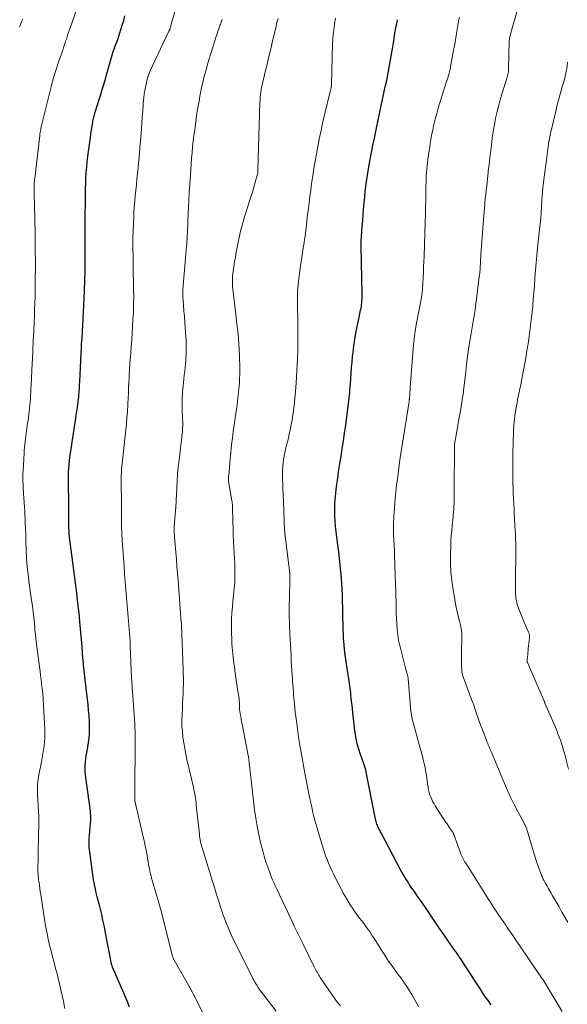
# Model space of a CAD drawing. Units: feet. Extents: x 1920000 to 1925000, y 555000 to 560006.
# Drawn here: x 1921702 to 1921821, y 555146 to 555361 of the extents above; entities that cross this region are included whole.
import ezdxf

# ---------------------------------------------------------------- set-up
doc = ezdxf.new("R2010")
doc.units = ezdxf.units.FT
doc.header["$LTSCALE"] = 100
doc.header["$MEASUREMENT"] = 0
doc.layers.add('CONTOUR INDEX', color=32, linetype='Continuous', lineweight=25)
doc.layers.add('CONTOUR INTERMEDIATE', color=40, linetype='Continuous', lineweight=15)

msp = doc.modelspace()

# ---------------------------------------------------------------- linework, layer by layer
at = {"layer": 'CONTOUR INDEX', "flags": 128}
for points, elevation in [([(1921725.66, 555145.56), (1921725.27, 555146.58), (1921724.86, 555147.59), (1921724.43, 555148.59), (1921721.95, 555154.32), (1921721.9, 555154.45), (1921721.85, 555154.59), (1921721.8, 555154.72), (1921721.75, 555154.86), (1921721.71, 555155), (1921721.68, 555155.14), (1921721.64, 555155.28), (1921721.62, 555155.42), (1921721.41, 555156.6), (1921721.28, 555157.32), (1921721.14, 555158.05), (1921721.01, 555158.78), (1921720.86, 555159.51), (1921720.08, 555163.42), (1921719.84, 555164.61), (1921719.57, 555165.8), (1921719.29, 555166.99), (1921718.99, 555168.17), (1921718.81, 555168.84), (1921718.6, 555169.69), (1921718.4, 555170.54), (1921718.21, 555171.39), (1921718.03, 555172.25), (1921717.92, 555172.84), (1921717.81, 555173.4), (1921717.72, 555173.96), (1921717.63, 555174.53), (1921717.55, 555175.1), (1921716.87, 555180.56), (1921716.86, 555180.7), (1921716.84, 555180.84), (1921716.83, 555180.99), (1921716.82, 555181.13), (1921716.82, 555181.28), (1921716.82, 555181.42), (1921716.82, 555181.56), (1921716.83, 555181.71), (1921716.84, 555181.85), (1921716.85, 555182), (1921716.86, 555182.14), (1921716.87, 555182.29), (1921717.14, 555185.74), (1921717.17, 555186.27), (1921717.19, 555186.81), (1921717.17, 555187.34), (1921717.15, 555187.87), (1921717.1, 555188.41), (1921717.05, 555188.94), (1921716.99, 555189.47), (1921716.92, 555190), (1921716.06, 555196.29), (1921715.99, 555197), (1921715.95, 555197.7), (1921715.97, 555198.41), (1921716.02, 555199.12), (1921716.11, 555199.83), (1921716.21, 555200.53), (1921716.32, 555201.24), (1921716.45, 555201.94), (1921716.55, 555202.45), (1921716.71, 555203.42), (1921716.83, 555204.38), (1921716.89, 555205.35), (1921716.91, 555206.32), (1921716.91, 555206.8), (1921716.88, 555208.02), (1921716.82, 555209.23), (1921716.72, 555210.44), (1921716.6, 555211.65), (1921715.9, 555217.67), (1921715.86, 555217.98), (1921715.83, 555218.29), (1921715.79, 555218.61), (1921715.75, 555218.92), (1921715.72, 555219.24), (1921715.68, 555219.55), (1921715.65, 555219.87), (1921715.62, 555220.18), (1921715.6, 555220.31), (1921715.57, 555220.69), (1921715.53, 555221.07), (1921715.5, 555221.44), (1921715.47, 555221.82), (1921715.29, 555224.27), (1921715.16, 555225.87), (1921715.03, 555227.47), (1921714.89, 555229.07), (1921714.73, 555230.66), (1921714.69, 555231.08), (1921714.51, 555232.75), (1921714.32, 555234.41), (1921714.11, 555236.07), (1921713.89, 555237.74), (1921713.67, 555239.4), (1921713.45, 555241.06), (1921713.23, 555242.72), (1921713.03, 555244.38), (1921712.56, 555248.21), (1921712.53, 555248.52), (1921712.5, 555248.83), (1921712.47, 555249.14), (1921712.45, 555249.44), (1921712.43, 555249.75), (1921712.42, 555250.06), (1921712.41, 555250.37), (1921712.4, 555250.68), (1921712.4, 555250.9), (1921712.4, 555251.32), (1921712.4, 555251.73), (1921712.4, 555252.15), (1921712.4, 555252.57), (1921712.39, 555255.21), (1921712.38, 555256.27), (1921712.37, 555257.33), (1921712.35, 555258.39), (1921712.33, 555259.45), (1921712.32, 555259.9), (1921712.31, 555260.74), (1921712.32, 555261.58), (1921712.34, 555262.42), (1921712.38, 555263.26), (1921712.43, 555264.1), (1921712.51, 555264.93), (1921712.61, 555265.77), (1921712.72, 555266.6), (1921713.91, 555274.29), (1921714, 555274.88), (1921714.09, 555275.47), (1921714.18, 555276.06), (1921714.27, 555276.65), (1921714.36, 555277.25), (1921714.43, 555277.84), (1921714.5, 555278.44), (1921714.56, 555279.03), (1921714.59, 555279.28), (1921714.65, 555280.01), (1921714.7, 555280.73), (1921714.75, 555281.45), (1921714.79, 555282.18), (1921715, 555286.8), (1921715.03, 555287.41), (1921715.06, 555288.02), (1921715.09, 555288.63), (1921715.13, 555289.24), (1921715.16, 555289.85), (1921715.19, 555290.46), (1921715.23, 555291.07), (1921715.27, 555291.68), (1921715.36, 555293.26), (1921715.45, 555294.67), (1921715.53, 555296.07), (1921715.6, 555297.47), (1921715.67, 555298.87), (1921715.77, 555300.85), (1921715.8, 555301.55), (1921715.83, 555302.24), (1921715.85, 555302.94), (1921715.88, 555303.63), (1921715.9, 555304.33), (1921715.91, 555305.02), (1921715.93, 555305.71), (1921715.94, 555306.41), (1921715.95, 555306.96), (1921715.97, 555307.93), (1921715.98, 555308.9), (1921715.98, 555309.87), (1921715.98, 555310.84), (1921715.98, 555312.92), (1921715.98, 555314.93), (1921715.98, 555316.94), (1921715.99, 555318.95), (1921716, 555320.96), (1921716.02, 555323.33), (1921716.04, 555324.49), (1921716.07, 555325.65), (1921716.13, 555326.8), (1921716.21, 555327.96), (1921716.31, 555329.12), (1921716.42, 555330.27), (1921716.56, 555331.42), (1921716.7, 555332.57), (1921717.11, 555335.62), (1921717.2, 555336.26), (1921717.3, 555336.91), (1921717.39, 555337.55), (1921717.49, 555338.19), (1921717.61, 555338.91), (1921717.65, 555339.19), (1921717.71, 555339.47), (1921717.77, 555339.74), (1921717.83, 555340.02), (1921717.91, 555340.29), (1921717.98, 555340.56), (1921718.06, 555340.83), (1921718.15, 555341.1), (1921718.68, 555342.77), (1921719.03, 555343.88), (1921719.37, 555344.99), (1921719.7, 555346.1), (1921720.02, 555347.21), (1921721.32, 555351.82), (1921721.47, 555352.34), (1921721.63, 555352.85), (1921721.78, 555353.37), (1921721.95, 555353.88), (1921722.11, 555354.39), (1921722.29, 555354.89), (1921722.47, 555355.4), (1921722.66, 555355.9), (1921722.81, 555356.31), (1921723.07, 555357.03), (1921723.33, 555357.74), (1921723.56, 555358.46), (1921723.79, 555359.18), (1921724.08, 555360.18), (1921724.38, 555361.18), (1921724.66, 555362.19)], 1080), ([(1921804.67, 555146.1), (1921804.07, 555146.94), (1921803.47, 555147.78), (1921802.89, 555148.64), (1921802.32, 555149.49), (1921801.75, 555150.35), (1921801.18, 555151.22), (1921797.8, 555156.42), (1921797.65, 555156.64), (1921797.51, 555156.86), (1921797.36, 555157.07), (1921797.22, 555157.29), (1921797.07, 555157.5), (1921796.92, 555157.72), (1921796.77, 555157.93), (1921796.63, 555158.14), (1921795.38, 555159.91), (1921794.77, 555160.78), (1921794.17, 555161.66), (1921793.57, 555162.53), (1921792.97, 555163.41), (1921792.38, 555164.3), (1921791.78, 555165.18), (1921791.19, 555166.05), (1921790.59, 555166.93), (1921789.38, 555168.7), (1921788.96, 555169.3), (1921788.54, 555169.9), (1921788.12, 555170.51), (1921787.7, 555171.11), (1921787.59, 555171.26), (1921787.22, 555171.78), (1921786.86, 555172.31), (1921786.51, 555172.85), (1921786.16, 555173.39), (1921785.83, 555173.94), (1921785.5, 555174.49), (1921785.19, 555175.05), (1921784.88, 555175.61), (1921780.65, 555183.63), (1921780.52, 555183.87), (1921780.39, 555184.1), (1921780.27, 555184.34), (1921780.14, 555184.58), (1921780.02, 555184.82), (1921779.91, 555185.06), (1921779.81, 555185.31), (1921779.71, 555185.56), (1921779.7, 555185.58), (1921779.61, 555185.84), (1921779.53, 555186.11), (1921779.46, 555186.38), (1921779.4, 555186.65), (1921777.37, 555196.93), (1921777.33, 555197.16), (1921777.27, 555197.39), (1921777.21, 555197.61), (1921777.15, 555197.84), (1921777.08, 555198.06), (1921777.01, 555198.28), (1921776.93, 555198.5), (1921776.86, 555198.72), (1921776.03, 555201.03), (1921775.8, 555201.72), (1921775.6, 555202.41), (1921775.42, 555203.11), (1921775.26, 555203.82), (1921775.12, 555204.53), (1921775, 555205.24), (1921774.9, 555205.96), (1921774.81, 555206.68), (1921774.45, 555209.96), (1921774.36, 555210.76), (1921774.28, 555211.57), (1921774.19, 555212.37), (1921774.11, 555213.18), (1921774.04, 555213.76), (1921773.99, 555214.27), (1921773.93, 555214.79), (1921773.86, 555215.3), (1921773.8, 555215.81), (1921773.74, 555216.23), (1921773.7, 555216.53), (1921773.65, 555216.83), (1921773.6, 555217.13), (1921773.55, 555217.43), (1921773.5, 555217.73), (1921773.45, 555218.03), (1921773.4, 555218.32), (1921773.35, 555218.62), (1921772.72, 555223.1), (1921772.61, 555223.89), (1921772.53, 555224.69), (1921772.46, 555225.48), (1921772.41, 555226.28), (1921772.38, 555227.08), (1921772.35, 555227.88), (1921772.33, 555228.68), (1921772.31, 555229.48), (1921772.3, 555230.41), (1921772.28, 555231.67), (1921772.25, 555232.93), (1921772.21, 555234.19), (1921772.16, 555235.45), (1921772.09, 555237.04), (1921772.03, 555238.11), (1921771.97, 555239.18), (1921771.88, 555240.25), (1921771.79, 555241.31), (1921771.68, 555242.38), (1921771.56, 555243.45), (1921771.43, 555244.51), (1921771.29, 555245.57), (1921771.07, 555247.12), (1921770.92, 555248.3), (1921770.79, 555249.48), (1921770.69, 555250.66), (1921770.61, 555251.84), (1921770.55, 555252.75), (1921770.52, 555253.48), (1921770.51, 555254.21), (1921770.52, 555254.95), (1921770.54, 555255.68), (1921770.59, 555256.41), (1921770.65, 555257.15), (1921770.72, 555257.88), (1921770.81, 555258.61), (1921770.96, 555259.83), (1921771.14, 555261.17), (1921771.33, 555262.51), (1921771.54, 555263.84), (1921771.75, 555265.18), (1921771.87, 555265.91), (1921772.15, 555267.61), (1921772.41, 555269.31), (1921772.66, 555271.02), (1921772.9, 555272.73), (1921773.46, 555276.86), (1921773.53, 555277.46), (1921773.61, 555278.07), (1921773.67, 555278.68), (1921773.73, 555279.3), (1921773.78, 555279.91), (1921773.83, 555280.52), (1921773.87, 555281.13), (1921773.91, 555281.74), (1921773.99, 555282.92), (1921774.08, 555284.12), (1921774.18, 555285.32), (1921774.29, 555286.52), (1921774.41, 555287.72), (1921774.5, 555288.62), (1921774.67, 555290.04), (1921774.87, 555291.46), (1921775.11, 555292.87), (1921775.38, 555294.27), (1921775.8, 555296.26), (1921775.89, 555296.67), (1921775.98, 555297.08), (1921776.07, 555297.49), (1921776.16, 555297.9), (1921776.24, 555298.31), (1921776.31, 555298.72), (1921776.37, 555299.13), (1921776.42, 555299.55), (1921776.42, 555299.58), (1921776.45, 555300.01), (1921776.47, 555300.44), (1921776.48, 555300.87), (1921776.48, 555301.31), (1921776.26, 555311.87), (1921776.26, 555311.93), (1921776.25, 555311.98), (1921776.25, 555312.04), (1921776.25, 555312.09), (1921776.25, 555312.15), (1921776.26, 555312.21), (1921776.26, 555312.26), (1921776.26, 555312.32), (1921776.26, 555312.42), (1921776.27, 555312.53), (1921776.27, 555312.63), (1921776.28, 555312.74), (1921776.29, 555312.85), (1921776.43, 555315.05), (1921776.51, 555316.25), (1921776.6, 555317.46), (1921776.69, 555318.66), (1921776.8, 555319.86), (1921777.04, 555322.61), (1921777.08, 555323.05), (1921777.13, 555323.48), (1921777.17, 555323.91), (1921777.22, 555324.34), (1921777.24, 555324.45), (1921777.3, 555324.94), (1921777.36, 555325.43), (1921777.44, 555325.92), (1921777.51, 555326.4), (1921777.97, 555329.2), (1921778.24, 555330.77), (1921778.52, 555332.34), (1921778.83, 555333.9), (1921779.15, 555335.46), (1921779.23, 555335.85), (1921779.6, 555337.61), (1921779.98, 555339.37), (1921780.35, 555341.12), (1921780.73, 555342.88), (1921781.62, 555347.05), (1921781.64, 555347.14), (1921781.67, 555347.24), (1921781.69, 555347.33), (1921781.71, 555347.43), (1921781.73, 555347.48), (1921781.75, 555347.55), (1921781.76, 555347.62), (1921781.78, 555347.68), (1921781.8, 555347.75), (1921781.81, 555347.82), (1921781.83, 555347.88), (1921781.84, 555347.95), (1921781.86, 555348.02), (1921783.03, 555354.61), (1921783.17, 555355.44), (1921783.32, 555356.28), (1921783.45, 555357.12), (1921783.59, 555357.95), (1921783.73, 555358.79), (1921783.88, 555359.62), (1921784.04, 555360.46), (1921784.22, 555361.28), (1921784.23, 555361.34)], 1100)]:
    msp.add_lwpolyline(points, dxfattribs=dict(at, elevation=elevation))
at = {"layer": 'CONTOUR INTERMEDIATE', "flags": 128}
for points, elevation in [([(1921711.53, 555145.31), (1921711.15, 555147.2), (1921710.74, 555149.09), (1921710.29, 555150.97), (1921709.81, 555152.84), (1921709.49, 555154.04), (1921709.16, 555155.31), (1921708.84, 555156.58), (1921708.51, 555157.86), (1921708.2, 555159.13), (1921707.9, 555160.41), (1921707.63, 555161.69), (1921707.39, 555162.98), (1921707.17, 555164.27), (1921706.25, 555170.21), (1921706.15, 555170.85), (1921706.06, 555171.49), (1921705.97, 555172.13), (1921705.88, 555172.78), (1921705.79, 555173.41), (1921705.75, 555173.73), (1921705.71, 555174.06), (1921705.68, 555174.38), (1921705.66, 555174.71), (1921705.64, 555175.04), (1921705.63, 555175.36), (1921705.62, 555175.69), (1921705.63, 555176.01), (1921705.67, 555178.06), (1921705.7, 555179.38), (1921705.72, 555180.7), (1921705.76, 555182.02), (1921705.79, 555183.34), (1921705.83, 555185.19), (1921705.84, 555185.59), (1921705.84, 555185.98), (1921705.84, 555186.38), (1921705.83, 555186.77), (1921705.82, 555187.17), (1921705.8, 555187.56), (1921705.79, 555187.96), (1921705.76, 555188.35), (1921705.54, 555192.11), (1921705.52, 555192.64), (1921705.52, 555193.17), (1921705.54, 555193.71), (1921705.57, 555194.24), (1921705.62, 555194.78), (1921705.69, 555195.31), (1921705.77, 555195.83), (1921705.87, 555196.36), (1921706.42, 555199.16), (1921706.59, 555200.03), (1921706.74, 555200.91), (1921706.88, 555201.79), (1921707, 555202.67), (1921707.09, 555203.56), (1921707.14, 555204.44), (1921707.15, 555205.33), (1921707.13, 555206.22), (1921706.79, 555212.81), (1921706.76, 555213.27), (1921706.73, 555213.73), (1921706.68, 555214.18), (1921706.63, 555214.64), (1921706.59, 555215.01), (1921706.55, 555215.28), (1921706.52, 555215.56), (1921706.49, 555215.83), (1921706.45, 555216.1), (1921706.42, 555216.38), (1921706.39, 555216.65), (1921706.35, 555216.92), (1921706.32, 555217.2), (1921706.28, 555217.49), (1921706.24, 555217.77), (1921706.21, 555218.04), (1921706.17, 555218.32), (1921705.43, 555224.3), (1921705.28, 555225.57), (1921705.13, 555226.85), (1921704.99, 555228.13), (1921704.86, 555229.4), (1921704.72, 555230.68), (1921704.58, 555231.95), (1921704.42, 555233.23), (1921704.25, 555234.5), (1921703.68, 555238.67), (1921703.57, 555239.46), (1921703.47, 555240.26), (1921703.38, 555241.06), (1921703.3, 555241.85), (1921703.22, 555242.65), (1921703.16, 555243.45), (1921703.12, 555244.25), (1921703.09, 555245.05), (1921703.01, 555247.82), (1921702.97, 555249), (1921702.93, 555250.18), (1921702.87, 555251.36), (1921702.82, 555252.54), (1921702.8, 555252.95), (1921702.75, 555253.93), (1921702.69, 555254.9), (1921702.63, 555255.87), (1921702.56, 555256.84), (1921702.5, 555257.7), (1921702.47, 555258.24), (1921702.44, 555258.78), (1921702.41, 555259.33), (1921702.39, 555259.87), (1921702.37, 555260.35), (1921702.36, 555260.65), (1921702.35, 555260.95), (1921702.35, 555261.26), (1921702.35, 555261.56), (1921702.36, 555261.86), (1921702.37, 555262.16), (1921702.38, 555262.47), (1921702.4, 555262.77), (1921702.61, 555266.62), (1921702.65, 555267.25), (1921702.7, 555267.87), (1921702.76, 555268.5), (1921702.83, 555269.12), (1921702.9, 555269.74), (1921702.98, 555270.36), (1921703.07, 555270.99), (1921703.16, 555271.61), (1921703.39, 555273.07), (1921703.49, 555273.74), (1921703.58, 555274.42), (1921703.67, 555275.1), (1921703.75, 555275.78), (1921703.82, 555276.47), (1921703.88, 555277.15), (1921703.93, 555277.83), (1921703.98, 555278.52), (1921704.1, 555280.72), (1921704.13, 555281.35), (1921704.17, 555281.98), (1921704.2, 555282.61), (1921704.23, 555283.24), (1921704.26, 555283.68), (1921704.28, 555284.09), (1921704.3, 555284.49), (1921704.32, 555284.9), (1921704.34, 555285.31), (1921704.36, 555285.72), (1921704.38, 555286.13), (1921704.4, 555286.54), (1921704.42, 555286.94), (1921704.63, 555291.34), (1921704.67, 555292.17), (1921704.71, 555293), (1921704.75, 555293.83), (1921704.79, 555294.66), (1921704.82, 555295.49), (1921704.86, 555296.31), (1921704.89, 555297.14), (1921704.92, 555297.97), (1921704.96, 555299.35), (1921705.01, 555300.86), (1921705.04, 555302.38), (1921705.06, 555303.89), (1921705.07, 555305.41), (1921705.08, 555306.55), (1921705.08, 555308.64), (1921705.06, 555310.73), (1921705.03, 555312.81), (1921705, 555314.9), (1921704.8, 555323.4), (1921704.79, 555323.66), (1921704.79, 555323.91), (1921704.79, 555324.17), (1921704.78, 555324.43), (1921704.78, 555324.68), (1921704.79, 555324.94), (1921704.8, 555325.2), (1921704.81, 555325.45), (1921704.82, 555325.51), (1921704.84, 555325.8), (1921704.86, 555326.09), (1921704.89, 555326.37), (1921704.93, 555326.66), (1921706.05, 555336.06), (1921706.09, 555336.37), (1921706.14, 555336.68), (1921706.18, 555336.98), (1921706.24, 555337.29), (1921706.29, 555337.6), (1921706.35, 555337.9), (1921706.42, 555338.2), (1921706.49, 555338.51), (1921708.51, 555346.66), (1921708.68, 555347.34), (1921708.87, 555348.02), (1921709.06, 555348.69), (1921709.26, 555349.36), (1921709.48, 555350.03), (1921709.69, 555350.7), (1921709.91, 555351.37), (1921710.14, 555352.03), (1921710.94, 555354.35), (1921711.13, 555354.92), (1921711.32, 555355.49), (1921711.51, 555356.06), (1921711.69, 555356.63), (1921711.85, 555357.12), (1921712.12, 555357.94), (1921712.38, 555358.75), (1921712.66, 555359.57), (1921712.94, 555360.38), (1921714.62, 555365.23)], 1076), ([(1921742.4, 555142.82), (1921739.9, 555147.79), (1921739.82, 555147.95), (1921739.74, 555148.11), (1921739.66, 555148.28), (1921739.58, 555148.44), (1921739.5, 555148.6), (1921739.41, 555148.76), (1921739.33, 555148.92), (1921739.24, 555149.08), (1921739.22, 555149.12), (1921739.12, 555149.3), (1921739.02, 555149.48), (1921738.92, 555149.66), (1921738.82, 555149.84), (1921735.4, 555155.87), (1921735.34, 555155.97), (1921735.29, 555156.07), (1921735.25, 555156.17), (1921735.21, 555156.27), (1921735.17, 555156.38), (1921735.13, 555156.48), (1921735.1, 555156.59), (1921735.07, 555156.7), (1921732.94, 555165.07), (1921732.61, 555166.33), (1921732.27, 555167.59), (1921731.92, 555168.84), (1921731.55, 555170.09), (1921731.12, 555171.51), (1921730.96, 555172.05), (1921730.8, 555172.58), (1921730.65, 555173.12), (1921730.49, 555173.65), (1921730.35, 555174.19), (1921730.22, 555174.73), (1921730.1, 555175.28), (1921729.99, 555175.82), (1921729.95, 555176.05), (1921729.83, 555176.71), (1921729.71, 555177.37), (1921729.6, 555178.03), (1921729.48, 555178.7), (1921729.41, 555179.07), (1921729.26, 555179.93), (1921729.09, 555180.77), (1921728.92, 555181.62), (1921728.73, 555182.46), (1921726.83, 555190.67), (1921726.81, 555190.78), (1921726.79, 555191.05), (1921726.79, 555191.18), (1921726.78, 555191.3), (1921726.78, 555191.42), (1921726.78, 555191.54), (1921726.78, 555191.73), (1921726.78, 555191.95), (1921726.79, 555192.17), (1921726.79, 555192.39), (1921726.79, 555192.61), (1921726.87, 555203.62), (1921726.87, 555204.22), (1921726.87, 555204.81), (1921726.87, 555205.4), (1921726.86, 555205.99), (1921726.85, 555206.59), (1921726.83, 555207.18), (1921726.79, 555207.77), (1921726.76, 555208.36), (1921726.31, 555214.58), (1921726.26, 555215.16), (1921726.22, 555215.74), (1921726.18, 555216.33), (1921726.14, 555216.91), (1921726.11, 555217.49), (1921726.07, 555218.08), (1921726.04, 555218.66), (1921726.02, 555219.25), (1921725.8, 555224.69), (1921725.76, 555225.56), (1921725.71, 555226.44), (1921725.66, 555227.31), (1921725.59, 555228.18), (1921725.52, 555229.06), (1921725.45, 555229.93), (1921725.38, 555230.8), (1921725.3, 555231.67), (1921724.62, 555239.39), (1921724.6, 555239.63), (1921724.58, 555239.86), (1921724.57, 555240.09), (1921724.56, 555240.32), (1921724.56, 555240.45), (1921724.55, 555240.62), (1921724.54, 555240.79), (1921724.53, 555240.96), (1921724.52, 555241.13), (1921724.51, 555241.29), (1921724.5, 555241.46), (1921724.49, 555241.63), (1921724.48, 555241.8), (1921724.17, 555245.77), (1921724.07, 555247.4), (1921723.98, 555249.03), (1921723.93, 555250.66), (1921723.9, 555252.29), (1921723.88, 555253.83), (1921723.88, 555254.69), (1921723.87, 555255.56), (1921723.87, 555256.42), (1921723.87, 555257.28), (1921723.87, 555257.6), (1921723.86, 555258.3), (1921723.86, 555259.01), (1921723.86, 555259.72), (1921723.85, 555260.43), (1921723.85, 555260.56), (1921723.85, 555261.2), (1921723.86, 555261.84), (1921723.89, 555262.48), (1921723.93, 555263.12), (1921723.98, 555263.76), (1921724.04, 555264.4), (1921724.1, 555265.04), (1921724.17, 555265.68), (1921724.84, 555271.69), (1921724.98, 555273.04), (1921725.1, 555274.39), (1921725.2, 555275.74), (1921725.28, 555277.09), (1921725.38, 555279.02), (1921725.4, 555279.41), (1921725.41, 555279.8), (1921725.43, 555280.18), (1921725.44, 555280.57), (1921725.45, 555281.1), (1921725.46, 555281.22), (1921725.46, 555281.35), (1921725.46, 555281.47), (1921725.47, 555281.59), (1921725.47, 555281.71), (1921725.48, 555281.84), (1921725.48, 555281.96), (1921725.49, 555282.08), (1921725.54, 555282.95), (1921725.57, 555283.5), (1921725.6, 555284.06), (1921725.64, 555284.61), (1921725.68, 555285.16), (1921725.82, 555287.01), (1921725.93, 555288.48), (1921726.04, 555289.96), (1921726.14, 555291.43), (1921726.23, 555292.91), (1921726.41, 555295.75), (1921726.45, 555296.53), (1921726.49, 555297.31), (1921726.52, 555298.09), (1921726.54, 555298.87), (1921726.55, 555299.65), (1921726.56, 555300.43), (1921726.56, 555301.22), (1921726.55, 555302), (1921726.51, 555304.09), (1921726.48, 555305.92), (1921726.45, 555307.75), (1921726.43, 555309.57), (1921726.41, 555311.4), (1921726.41, 555312.01), (1921726.41, 555313.62), (1921726.44, 555315.23), (1921726.49, 555316.84), (1921726.57, 555318.45), (1921726.61, 555319.23), (1921726.69, 555320.45), (1921726.78, 555321.67), (1921726.89, 555322.88), (1921727.01, 555324.1), (1921727.15, 555325.31), (1921727.28, 555326.53), (1921727.4, 555327.74), (1921727.52, 555328.96), (1921727.56, 555329.29), (1921727.69, 555330.68), (1921727.82, 555332.06), (1921727.93, 555333.45), (1921728.04, 555334.83), (1921728.25, 555337.48), (1921728.35, 555338.78), (1921728.44, 555340.07), (1921728.53, 555341.36), (1921728.62, 555342.66), (1921728.66, 555343.19), (1921728.75, 555344.21), (1921728.88, 555345.23), (1921729.05, 555346.25), (1921729.26, 555347.26), (1921729.52, 555348.25), (1921729.82, 555349.24), (1921730.19, 555350.19), (1921730.6, 555351.14), (1921734.27, 555358.84), (1921734.3, 555358.92), (1921734.34, 555358.99), (1921734.37, 555359.07), (1921734.41, 555359.14), (1921734.44, 555359.22), (1921734.47, 555359.3), (1921734.5, 555359.38), (1921734.52, 555359.46), (1921734.55, 555359.55), (1921734.59, 555359.68), (1921734.63, 555359.81), (1921734.67, 555359.94), (1921734.7, 555360.07), (1921736, 555364.61)], 1084), ([(1921788.83, 555145.67), (1921788.46, 555146.34), (1921788.1, 555147.01), (1921787.73, 555147.68), (1921787.34, 555148.34), (1921786.94, 555148.99), (1921786.84, 555149.14), (1921786.38, 555149.86), (1921785.91, 555150.57), (1921785.42, 555151.27), (1921784.92, 555151.96), (1921784.08, 555153.1), (1921783.17, 555154.37), (1921782.28, 555155.65), (1921781.41, 555156.95), (1921780.56, 555158.26), (1921779.03, 555160.69), (1921778.71, 555161.18), (1921778.39, 555161.67), (1921778.07, 555162.16), (1921777.74, 555162.64), (1921777.4, 555163.11), (1921777.06, 555163.58), (1921776.71, 555164.05), (1921776.35, 555164.51), (1921776.01, 555164.93), (1921775.49, 555165.61), (1921774.99, 555166.29), (1921774.5, 555167), (1921774.03, 555167.71), (1921773.88, 555167.95), (1921773.36, 555168.79), (1921772.86, 555169.64), (1921772.37, 555170.51), (1921771.9, 555171.39), (1921770.6, 555173.92), (1921770.21, 555174.68), (1921769.84, 555175.45), (1921769.48, 555176.23), (1921769.14, 555177.01), (1921768.81, 555177.81), (1921768.51, 555178.6), (1921768.23, 555179.41), (1921767.97, 555180.23), (1921766.93, 555183.74), (1921766.51, 555185.2), (1921766.11, 555186.66), (1921765.74, 555188.13), (1921765.39, 555189.61), (1921765.07, 555191.09), (1921764.76, 555192.58), (1921764.46, 555194.07), (1921764.18, 555195.56), (1921763.83, 555197.49), (1921763.68, 555198.33), (1921763.52, 555199.17), (1921763.37, 555200.01), (1921763.22, 555200.85), (1921763.01, 555202.02), (1921762.96, 555202.27), (1921762.91, 555202.53), (1921762.87, 555202.79), (1921762.82, 555203.05), (1921762.77, 555203.31), (1921762.73, 555203.57), (1921762.69, 555203.83), (1921762.66, 555204.09), (1921762.11, 555208.16), (1921761.99, 555209.11), (1921761.88, 555210.05), (1921761.77, 555211), (1921761.68, 555211.94), (1921761.63, 555212.41), (1921761.57, 555213.12), (1921761.51, 555213.84), (1921761.45, 555214.55), (1921761.39, 555215.27), (1921761.33, 555215.99), (1921761.28, 555216.7), (1921761.24, 555217.42), (1921761.19, 555218.14), (1921761.01, 555221.25), (1921760.95, 555222.44), (1921760.88, 555223.64), (1921760.82, 555224.83), (1921760.76, 555226.03), (1921760.71, 555226.95), (1921760.68, 555227.68), (1921760.64, 555228.42), (1921760.61, 555229.16), (1921760.58, 555229.9), (1921760.56, 555230.64), (1921760.55, 555231.38), (1921760.55, 555232.12), (1921760.56, 555232.86), (1921760.7, 555238.45), (1921760.7, 555238.76), (1921760.71, 555239.06), (1921760.7, 555239.37), (1921760.7, 555239.68), (1921760.69, 555240.06), (1921760.69, 555240.18), (1921760.68, 555240.29), (1921760.67, 555240.41), (1921760.66, 555240.52), (1921760.64, 555240.64), (1921760.63, 555240.75), (1921760.62, 555240.86), (1921760.6, 555240.98), (1921759.72, 555247.9), (1921759.64, 555248.55), (1921759.58, 555249.2), (1921759.53, 555249.84), (1921759.49, 555250.49), (1921759.45, 555251.14), (1921759.43, 555251.79), (1921759.41, 555252.44), (1921759.39, 555253.09), (1921759.37, 555253.57), (1921759.35, 555254.46), (1921759.32, 555255.36), (1921759.29, 555256.25), (1921759.26, 555257.14), (1921759.1, 555261.49), (1921759.09, 555262.24), (1921759.1, 555262.98), (1921759.14, 555263.73), (1921759.21, 555264.48), (1921759.3, 555265.22), (1921759.42, 555265.96), (1921759.57, 555266.69), (1921759.74, 555267.42), (1921759.99, 555268.37), (1921760.29, 555269.58), (1921760.57, 555270.79), (1921760.82, 555272), (1921761.05, 555273.22), (1921761.17, 555273.88), (1921761.43, 555275.43), (1921761.64, 555276.99), (1921761.81, 555278.56), (1921761.93, 555280.13), (1921762.05, 555281.96), (1921762.13, 555283.31), (1921762.21, 555284.66), (1921762.28, 555286.01), (1921762.35, 555287.36), (1921762.4, 555288.71), (1921762.44, 555290.06), (1921762.45, 555291.41), (1921762.45, 555292.76), (1921762.44, 555293.79), (1921762.42, 555295.17), (1921762.4, 555296.55), (1921762.37, 555297.92), (1921762.35, 555299.3), (1921762.35, 555300.68), (1921762.39, 555302.06), (1921762.5, 555303.43), (1921762.65, 555304.8), (1921763.1, 555308.1), (1921763.2, 555308.84), (1921763.32, 555309.59), (1921763.44, 555310.33), (1921763.56, 555311.08), (1921763.69, 555311.82), (1921763.81, 555312.57), (1921763.91, 555313.32), (1921764, 555314.07), (1921764.29, 555316.51), (1921764.48, 555318.09), (1921764.68, 555319.67), (1921764.88, 555321.26), (1921765.09, 555322.84), (1921765.19, 555323.57), (1921765.35, 555324.79), (1921765.52, 555326), (1921765.7, 555327.21), (1921765.88, 555328.42), (1921766.07, 555329.64), (1921766.27, 555330.84), (1921766.49, 555332.05), (1921766.71, 555333.26), (1921766.85, 555334.01), (1921767.17, 555335.58), (1921767.5, 555337.16), (1921767.85, 555338.73), (1921768.22, 555340.29), (1921769.6, 555345.97), (1921769.63, 555346.09), (1921769.66, 555346.22), (1921769.68, 555346.34), (1921769.7, 555346.47), (1921769.71, 555346.53), (1921769.73, 555346.62), (1921769.74, 555346.72), (1921769.75, 555346.82), (1921769.76, 555346.91), (1921769.77, 555347.01), (1921769.77, 555347.11), (1921769.78, 555347.21), (1921769.78, 555347.3), (1921769.92, 555353), (1921769.95, 555354), (1921769.99, 555355), (1921770.04, 555356), (1921770.1, 555357), (1921770.11, 555357.21), (1921770.18, 555358.1), (1921770.27, 555358.99), (1921770.38, 555359.87), (1921770.51, 555360.75), (1921770.53, 555360.86), (1921770.68, 555361.68)], 1096), ([(1921820.18, 555144.62), (1921816.02, 555151.52), (1921816, 555151.54), (1921815.99, 555151.56), (1921815.98, 555151.58), (1921815.97, 555151.6), (1921815.91, 555151.68), (1921815.9, 555151.7), (1921815.89, 555151.72), (1921815.87, 555151.74), (1921815.86, 555151.76), (1921810.01, 555160.32), (1921809.55, 555160.99), (1921809.1, 555161.66), (1921808.64, 555162.32), (1921808.18, 555162.99), (1921807.86, 555163.45), (1921807.56, 555163.89), (1921807.27, 555164.33), (1921806.97, 555164.76), (1921806.67, 555165.2), (1921806.38, 555165.64), (1921806.09, 555166.08), (1921805.8, 555166.52), (1921805.51, 555166.97), (1921805.21, 555167.44), (1921804.77, 555168.12), (1921804.33, 555168.8), (1921803.9, 555169.48), (1921803.46, 555170.17), (1921799.12, 555177), (1921798.95, 555177.28), (1921798.79, 555177.55), (1921798.63, 555177.84), (1921798.48, 555178.12), (1921798.34, 555178.42), (1921798.21, 555178.71), (1921798.08, 555179.01), (1921797.97, 555179.31), (1921796.5, 555183.3), (1921796.46, 555183.4), (1921796.42, 555183.5), (1921796.38, 555183.6), (1921796.33, 555183.7), (1921796.28, 555183.79), (1921796.22, 555183.89), (1921796.16, 555183.98), (1921796.1, 555184.07), (1921795.75, 555184.57), (1921795.51, 555184.91), (1921795.27, 555185.26), (1921795.04, 555185.6), (1921794.81, 555185.95), (1921792.47, 555189.54), (1921792.19, 555190), (1921791.93, 555190.47), (1921791.69, 555190.95), (1921791.48, 555191.44), (1921791.31, 555191.86), (1921791.21, 555192.16), (1921791.11, 555192.45), (1921791.04, 555192.75), (1921790.98, 555193.06), (1921790.93, 555193.36), (1921790.88, 555193.67), (1921790.84, 555193.98), (1921790.79, 555194.29), (1921790.59, 555195.82), (1921790.42, 555196.89), (1921790.23, 555197.95), (1921789.99, 555199.01), (1921789.73, 555200.06), (1921787.51, 555208.3), (1921787.45, 555208.53), (1921787.39, 555208.77), (1921787.34, 555209.01), (1921787.29, 555209.24), (1921787.25, 555209.48), (1921787.21, 555209.72), (1921787.18, 555209.96), (1921787.16, 555210.2), (1921786.52, 555217.4), (1921786.51, 555217.52), (1921786.49, 555217.64), (1921786.48, 555217.77), (1921786.46, 555217.89), (1921786.43, 555218.01), (1921786.41, 555218.13), (1921786.38, 555218.25), (1921786.34, 555218.37), (1921786.26, 555218.63), (1921786.19, 555218.88), (1921786.12, 555219.13), (1921786.05, 555219.38), (1921785.98, 555219.64), (1921784.98, 555223.44), (1921784.7, 555224.6), (1921784.46, 555225.76), (1921784.29, 555226.94), (1921784.15, 555228.12), (1921784.05, 555229.31), (1921783.98, 555230.5), (1921783.94, 555231.69), (1921783.91, 555232.89), (1921783.91, 555232.96), (1921783.9, 555234.19), (1921783.88, 555235.41), (1921783.85, 555236.64), (1921783.81, 555237.87), (1921783.58, 555244.54), (1921783.56, 555245.1), (1921783.53, 555245.65), (1921783.5, 555246.21), (1921783.47, 555246.77), (1921783.42, 555247.54), (1921783.41, 555247.71), (1921783.4, 555247.88), (1921783.39, 555248.05), (1921783.37, 555248.22), (1921783.36, 555248.38), (1921783.35, 555248.55), (1921783.34, 555248.72), (1921783.33, 555248.89), (1921783.32, 555249.29), (1921783.31, 555249.66), (1921783.31, 555250.03), (1921783.32, 555250.41), (1921783.33, 555250.78), (1921783.44, 555253), (1921783.53, 555254.49), (1921783.64, 555255.97), (1921783.78, 555257.45), (1921783.94, 555258.93), (1921784.02, 555259.64), (1921784.25, 555261.48), (1921784.49, 555263.31), (1921784.75, 555265.14), (1921785.02, 555266.97), (1921786.73, 555277.93), (1921786.75, 555278.03), (1921786.76, 555278.13), (1921786.78, 555278.22), (1921786.79, 555278.32), (1921786.81, 555278.4), (1921786.82, 555278.45), (1921786.83, 555278.51), (1921786.83, 555278.56), (1921786.84, 555278.62), (1921786.85, 555278.67), (1921786.85, 555278.72), (1921786.86, 555278.78), (1921786.86, 555278.83), (1921786.87, 555278.92), (1921786.87, 555279.02), (1921786.88, 555279.12), (1921786.88, 555279.22), (1921786.89, 555279.32), (1921786.91, 555279.75), (1921786.93, 555280.06), (1921786.95, 555280.37), (1921786.97, 555280.68), (1921786.99, 555280.99), (1921787.74, 555290.4), (1921787.83, 555291.35), (1921787.93, 555292.3), (1921788.07, 555293.24), (1921788.22, 555294.18), (1921788.38, 555295.12), (1921788.56, 555296.06), (1921788.73, 555297), (1921788.92, 555297.94), (1921789.38, 555300.3), (1921789.46, 555300.72), (1921789.53, 555301.13), (1921789.58, 555301.55), (1921789.63, 555301.97), (1921789.67, 555302.39), (1921789.71, 555302.81), (1921789.74, 555303.23), (1921789.76, 555303.65), (1921789.82, 555305.06), (1921789.87, 555306.19), (1921789.92, 555307.31), (1921789.97, 555308.44), (1921790.01, 555309.57), (1921790.18, 555314.69), (1921790.21, 555315.48), (1921790.23, 555316.27), (1921790.26, 555317.06), (1921790.28, 555317.85), (1921790.3, 555318.24), (1921790.32, 555318.84), (1921790.33, 555319.44), (1921790.35, 555320.04), (1921790.36, 555320.64), (1921790.38, 555321.24), (1921790.39, 555321.84), (1921790.4, 555322.44), (1921790.41, 555323.04), (1921790.43, 555325.11), (1921790.44, 555325.82), (1921790.46, 555326.54), (1921790.5, 555327.25), (1921790.54, 555327.97), (1921790.59, 555328.68), (1921790.66, 555329.39), (1921790.74, 555330.1), (1921790.84, 555330.81), (1921791.26, 555333.6), (1921791.45, 555334.82), (1921791.67, 555336.03), (1921791.91, 555337.24), (1921792.17, 555338.44), (1921792.47, 555339.63), (1921792.78, 555340.83), (1921793.12, 555342.01), (1921793.47, 555343.19), (1921794.95, 555347.82), (1921795.06, 555348.19), (1921795.18, 555348.56), (1921795.29, 555348.94), (1921795.4, 555349.31), (1921795.53, 555349.75), (1921795.57, 555349.9), (1921795.61, 555350.06), (1921795.65, 555350.22), (1921795.69, 555350.38), (1921795.72, 555350.55), (1921795.75, 555350.71), (1921795.78, 555350.87), (1921795.81, 555351.03), (1921796.48, 555354.69), (1921796.64, 555355.59), (1921796.8, 555356.49), (1921796.95, 555357.39), (1921797.1, 555358.29), (1921797.25, 555359.19), (1921797.41, 555360.1), (1921797.57, 555360.99), (1921797.74, 555361.89)], 1104), ([(1921821.43, 555164.13), (1921820.79, 555165.24), (1921820.14, 555166.36), (1921819.51, 555167.48), (1921818.87, 555168.6), (1921818.04, 555170.07), (1921817.82, 555170.45), (1921817.59, 555170.84), (1921817.37, 555171.22), (1921817.14, 555171.6), (1921816.91, 555171.98), (1921816.69, 555172.37), (1921816.47, 555172.76), (1921816.26, 555173.15), (1921816.06, 555173.55), (1921815.87, 555173.95), (1921815.69, 555174.36), (1921815.53, 555174.78), (1921815.15, 555175.79), (1921814.82, 555176.71), (1921814.5, 555177.64), (1921814.19, 555178.58), (1921813.9, 555179.52), (1921812.37, 555184.69), (1921812.33, 555184.8), (1921812.3, 555184.9), (1921812.26, 555185), (1921812.21, 555185.1), (1921812.17, 555185.2), (1921812.12, 555185.3), (1921812.07, 555185.4), (1921812.02, 555185.5), (1921810.51, 555188.3), (1921809.72, 555189.82), (1921808.96, 555191.34), (1921808.25, 555192.89), (1921807.58, 555194.45), (1921804.67, 555201.42), (1921804.54, 555201.72), (1921804.42, 555202.01), (1921804.29, 555202.31), (1921804.17, 555202.61), (1921804.04, 555202.9), (1921803.92, 555203.2), (1921803.8, 555203.5), (1921803.68, 555203.8), (1921802.83, 555205.99), (1921802.48, 555206.9), (1921802.14, 555207.82), (1921801.81, 555208.75), (1921801.49, 555209.68), (1921801.18, 555210.6), (1921800.86, 555211.53), (1921800.53, 555212.45), (1921800.19, 555213.38), (1921798.55, 555217.78), (1921798.49, 555217.97), (1921798.43, 555218.16), (1921798.38, 555218.35), (1921798.33, 555218.54), (1921798.3, 555218.74), (1921798.27, 555218.94), (1921798.25, 555219.13), (1921798.24, 555219.33), (1921798.23, 555220.19), (1921798.23, 555220.82), (1921798.22, 555221.44), (1921798.22, 555222.07), (1921798.23, 555222.7), (1921798.26, 555226.73), (1921798.26, 555227.06), (1921798.24, 555227.39), (1921798.21, 555227.72), (1921798.17, 555228.05), (1921798.12, 555228.37), (1921798.06, 555228.7), (1921797.99, 555229.02), (1921797.91, 555229.34), (1921797.67, 555230.23), (1921797.47, 555230.99), (1921797.29, 555231.76), (1921797.12, 555232.53), (1921796.97, 555233.31), (1921796.35, 555236.75), (1921796.07, 555238.71), (1921795.86, 555240.68), (1921795.78, 555242.65), (1921795.78, 555244.64), (1921795.84, 555246.31), (1921795.89, 555247.46), (1921795.96, 555248.61), (1921796.05, 555249.75), (1921796.16, 555250.89), (1921796.29, 555252.03), (1921796.34, 555252.6), (1921796.4, 555253.18), (1921796.45, 555253.76), (1921796.49, 555254.34), (1921796.5, 555254.54), (1921796.54, 555255.01), (1921796.56, 555255.49), (1921796.58, 555255.97), (1921796.6, 555256.45), (1921796.61, 555256.93), (1921796.62, 555257.41), (1921796.62, 555257.88), (1921796.63, 555258.36), (1921796.67, 555268.17), (1921796.67, 555268.18), (1921796.67, 555268.2), (1921796.67, 555268.22), (1921796.67, 555268.23), (1921796.67, 555268.3), (1921796.67, 555268.32), (1921796.67, 555268.34), (1921796.67, 555268.35), (1921796.67, 555268.37), (1921796.68, 555268.48), (1921796.68, 555268.51), (1921796.69, 555268.53), (1921796.69, 555268.56), (1921796.69, 555268.58), (1921797.17, 555271.37), (1921797.41, 555272.72), (1921797.64, 555274.08), (1921797.87, 555275.44), (1921798.1, 555276.79), (1921798.52, 555279.24), (1921798.54, 555279.37), (1921798.56, 555279.51), (1921798.58, 555279.64), (1921798.6, 555279.78), (1921798.62, 555279.91), (1921798.64, 555280.05), (1921798.66, 555280.18), (1921798.67, 555280.32), (1921799.11, 555284.33), (1921799.31, 555286.04), (1921799.52, 555287.73), (1921799.76, 555289.43), (1921800.02, 555291.12), (1921800.29, 555292.77), (1921800.43, 555293.64), (1921800.57, 555294.51), (1921800.72, 555295.37), (1921800.87, 555296.24), (1921801.02, 555297.1), (1921801.16, 555297.97), (1921801.29, 555298.84), (1921801.4, 555299.71), (1921802.08, 555305.18), (1921802.13, 555305.57), (1921802.17, 555305.96), (1921802.2, 555306.35), (1921802.24, 555306.74), (1921802.27, 555307.13), (1921802.3, 555307.52), (1921802.32, 555307.91), (1921802.35, 555308.3), (1921802.44, 555309.95), (1921802.5, 555310.91), (1921802.56, 555311.87), (1921802.63, 555312.83), (1921802.7, 555313.79), (1921802.77, 555314.75), (1921802.84, 555315.71), (1921802.92, 555316.67), (1921803, 555317.62), (1921803.3, 555321.19), (1921803.33, 555321.57), (1921803.37, 555321.94), (1921803.4, 555322.32), (1921803.45, 555322.69), (1921803.49, 555323.07), (1921803.53, 555323.44), (1921803.57, 555323.82), (1921803.62, 555324.19), (1921803.7, 555324.98), (1921803.79, 555325.75), (1921803.87, 555326.52), (1921803.96, 555327.28), (1921804.04, 555328.05), (1921804.04, 555328.08), (1921804.12, 555328.87), (1921804.21, 555329.65), (1921804.3, 555330.43), (1921804.39, 555331.21), (1921804.73, 555333.95), (1921804.92, 555335.42), (1921805.14, 555336.89), (1921805.39, 555338.35), (1921805.66, 555339.81), (1921805.97, 555341.26), (1921806.32, 555342.7), (1921806.72, 555344.13), (1921807.15, 555345.55), (1921808.04, 555348.27), (1921808.13, 555348.55), (1921808.21, 555348.83), (1921808.28, 555349.11), (1921808.35, 555349.4), (1921808.41, 555349.68), (1921808.45, 555349.97), (1921808.48, 555350.26), (1921808.49, 555350.55), (1921808.63, 555356.58), (1921808.63, 555356.67), (1921808.63, 555356.77), (1921808.64, 555356.87), (1921808.65, 555356.97), (1921808.66, 555357.06), (1921808.67, 555357.16), (1921808.69, 555357.25), (1921808.71, 555357.35), (1921808.77, 555357.6), (1921808.82, 555357.82), (1921808.88, 555358.03), (1921808.94, 555358.25), (1921809, 555358.47), (1921810.39, 555363.26)], 1108), ([(1921701.6, 555359.69), (1921701.84, 555360.29), (1921702.07, 555360.89), (1921702.31, 555361.49)], 1072), ([(1921757.67, 555144.67), (1921754.54, 555148.78), (1921754.27, 555149.14), (1921754.01, 555149.51), (1921753.75, 555149.89), (1921753.51, 555150.27), (1921753.27, 555150.66), (1921753.04, 555151.05), (1921752.83, 555151.45), (1921752.62, 555151.86), (1921748.87, 555159.35), (1921748.41, 555160.3), (1921747.96, 555161.25), (1921747.53, 555162.21), (1921747.11, 555163.17), (1921746.92, 555163.63), (1921746.62, 555164.38), (1921746.33, 555165.13), (1921746.06, 555165.89), (1921745.8, 555166.65), (1921745.56, 555167.42), (1921745.31, 555168.19), (1921745.07, 555168.96), (1921744.83, 555169.73), (1921744.68, 555170.2), (1921744.37, 555171.21), (1921744.06, 555172.22), (1921743.74, 555173.23), (1921743.43, 555174.23), (1921741.57, 555180.16), (1921741.46, 555180.55), (1921741.35, 555180.95), (1921741.26, 555181.35), (1921741.17, 555181.75), (1921741.1, 555182.16), (1921741.03, 555182.57), (1921740.98, 555182.97), (1921740.93, 555183.38), (1921740.24, 555189.72), (1921740.18, 555190.21), (1921740.12, 555190.71), (1921740.05, 555191.2), (1921739.98, 555191.69), (1921739.9, 555192.18), (1921739.81, 555192.67), (1921739.72, 555193.16), (1921739.61, 555193.64), (1921738.21, 555199.71), (1921737.95, 555200.92), (1921737.71, 555202.13), (1921737.51, 555203.35), (1921737.33, 555204.57), (1921737.2, 555205.8), (1921737.12, 555207.03), (1921737.1, 555208.26), (1921737.13, 555209.49), (1921737.21, 555210.98), (1921737.26, 555211.99), (1921737.31, 555212.99), (1921737.35, 555214), (1921737.39, 555215), (1921737.44, 555216.23), (1921737.45, 555216.62), (1921737.45, 555217.02), (1921737.44, 555217.41), (1921737.43, 555217.8), (1921737.41, 555218.2), (1921737.4, 555218.59), (1921737.38, 555218.98), (1921737.36, 555219.37), (1921736.98, 555228.97), (1921736.98, 555229.04), (1921736.98, 555229.11), (1921736.98, 555229.18), (1921736.98, 555229.25), (1921736.98, 555229.28), (1921736.98, 555229.33), (1921736.98, 555229.39), (1921736.98, 555229.44), (1921736.98, 555229.49), (1921736.98, 555229.54), (1921736.98, 555229.6), (1921736.97, 555229.65), (1921736.97, 555229.7), (1921736.27, 555238.77), (1921736.15, 555240.32), (1921736.02, 555241.87), (1921735.9, 555243.43), (1921735.77, 555244.98), (1921735.56, 555247.36), (1921735.53, 555247.72), (1921735.5, 555248.08), (1921735.48, 555248.45), (1921735.45, 555248.81), (1921735.42, 555249.16), (1921735.41, 555249.35), (1921735.41, 555249.53), (1921735.4, 555249.71), (1921735.4, 555249.9), (1921735.41, 555250.08), (1921735.42, 555250.27), (1921735.43, 555250.45), (1921735.44, 555250.63), (1921735.77, 555254.8), (1921735.78, 555254.98), (1921735.79, 555255.17), (1921735.8, 555255.35), (1921735.81, 555255.53), (1921735.81, 555255.72), (1921735.82, 555255.9), (1921735.83, 555256.08), (1921735.84, 555256.26), (1921735.96, 555258.99), (1921736.04, 555260.54), (1921736.15, 555262.08), (1921736.3, 555263.62), (1921736.47, 555265.16), (1921736.94, 555268.93), (1921736.98, 555269.3), (1921737.03, 555269.67), (1921737.08, 555270.04), (1921737.12, 555270.41), (1921737.17, 555270.77), (1921737.2, 555271.14), (1921737.23, 555271.51), (1921737.25, 555271.89), (1921737.25, 555272.1), (1921737.27, 555272.58), (1921737.27, 555273.06), (1921737.27, 555273.53), (1921737.26, 555274.01), (1921737.19, 555276.39), (1921737.18, 555277.01), (1921737.18, 555277.62), (1921737.18, 555278.24), (1921737.19, 555278.85), (1921737.22, 555279.46), (1921737.25, 555280.08), (1921737.3, 555280.69), (1921737.36, 555281.3), (1921737.53, 555282.79), (1921737.62, 555283.67), (1921737.72, 555284.55), (1921737.81, 555285.43), (1921737.89, 555286.31), (1921737.94, 555286.77), (1921737.99, 555287.43), (1921738.03, 555288.08), (1921738.05, 555288.73), (1921738.06, 555289.39), (1921738.05, 555290.05), (1921738.03, 555290.7), (1921738, 555291.36), (1921737.96, 555292.01), (1921737.81, 555294.05), (1921737.73, 555295.26), (1921737.64, 555296.46), (1921737.55, 555297.67), (1921737.46, 555298.87), (1921737.31, 555300.92), (1921737.3, 555301.1), (1921737.29, 555301.28), (1921737.29, 555301.46), (1921737.29, 555301.64), (1921737.29, 555301.82), (1921737.29, 555302), (1921737.3, 555302.18), (1921737.32, 555302.36), (1921738.12, 555311.79), (1921738.15, 555312.16), (1921738.18, 555312.53), (1921738.21, 555312.91), (1921738.23, 555313.28), (1921738.25, 555313.65), (1921738.27, 555314.02), (1921738.28, 555314.39), (1921738.3, 555314.77), (1921738.39, 555317.18), (1921738.45, 555318.75), (1921738.53, 555320.33), (1921738.61, 555321.9), (1921738.7, 555323.48), (1921738.95, 555327.39), (1921739.03, 555328.63), (1921739.12, 555329.87), (1921739.22, 555331.1), (1921739.32, 555332.34), (1921739.44, 555333.58), (1921739.58, 555334.81), (1921739.73, 555336.04), (1921739.89, 555337.27), (1921740.31, 555340.29), (1921740.47, 555341.39), (1921740.64, 555342.48), (1921740.84, 555343.57), (1921741.04, 555344.65), (1921741.26, 555345.74), (1921741.49, 555346.82), (1921741.74, 555347.89), (1921742, 555348.97), (1921742.06, 555349.22), (1921742.37, 555350.41), (1921742.69, 555351.6), (1921743.04, 555352.79), (1921743.4, 555353.97), (1921744.65, 555357.88), (1921744.77, 555358.25), (1921744.9, 555358.61), (1921745.02, 555358.98), (1921745.15, 555359.34), (1921745.23, 555359.56), (1921745.32, 555359.81), (1921745.42, 555360.07), (1921745.51, 555360.32), (1921745.6, 555360.58), (1921745.7, 555360.84), (1921745.79, 555361.09), (1921745.88, 555361.35)], 1088), ([(1921771.72, 555145.87), (1921771.06, 555146.67), (1921770.44, 555147.5), (1921769.84, 555148.34), (1921767.33, 555152.06), (1921767.15, 555152.33), (1921766.97, 555152.62), (1921766.8, 555152.9), (1921766.63, 555153.19), (1921766.46, 555153.48), (1921766.31, 555153.78), (1921766.15, 555154.07), (1921766, 555154.37), (1921763.66, 555159.15), (1921763.01, 555160.47), (1921762.37, 555161.79), (1921761.74, 555163.12), (1921761.11, 555164.46), (1921760.49, 555165.79), (1921760.17, 555166.46), (1921759.86, 555167.12), (1921759.54, 555167.79), (1921759.22, 555168.45), (1921758.9, 555169.11), (1921758.58, 555169.78), (1921758.26, 555170.44), (1921757.95, 555171.11), (1921757.9, 555171.22), (1921757.56, 555171.94), (1921757.24, 555172.67), (1921756.93, 555173.4), (1921756.64, 555174.14), (1921756.31, 555174.99), (1921755.87, 555176.16), (1921755.47, 555177.35), (1921755.1, 555178.55), (1921754.77, 555179.75), (1921754.31, 555181.55), (1921753.89, 555183.32), (1921753.52, 555185.09), (1921753.22, 555186.88), (1921752.98, 555188.68), (1921751.85, 555198.41), (1921751.83, 555198.56), (1921751.81, 555198.72), (1921751.8, 555198.88), (1921751.79, 555199.04), (1921751.78, 555199.13), (1921751.77, 555199.24), (1921751.76, 555199.36), (1921751.74, 555199.47), (1921751.73, 555199.59), (1921751.71, 555199.71), (1921751.69, 555199.82), (1921751.68, 555199.94), (1921751.66, 555200.05), (1921751.62, 555200.32), (1921751.57, 555200.57), (1921751.53, 555200.81), (1921751.49, 555201.06), (1921751.44, 555201.31), (1921750.26, 555207.39), (1921750.15, 555207.95), (1921750.05, 555208.51), (1921749.95, 555209.08), (1921749.85, 555209.64), (1921749.75, 555210.24), (1921749.71, 555210.51), (1921749.68, 555210.78), (1921749.67, 555211.05), (1921749.66, 555211.32), (1921749.66, 555211.48), (1921749.66, 555211.67), (1921749.66, 555211.86), (1921749.66, 555212.04), (1921749.65, 555212.23), (1921749.64, 555212.42), (1921749.63, 555212.61), (1921749.61, 555212.8), (1921749.59, 555212.99), (1921749.34, 555214.59), (1921749.19, 555215.58), (1921749.04, 555216.57), (1921748.9, 555217.56), (1921748.76, 555218.55), (1921748.56, 555219.95), (1921748.46, 555220.65), (1921748.37, 555221.36), (1921748.28, 555222.07), (1921748.2, 555222.78), (1921748.12, 555223.49), (1921748.07, 555224.2), (1921748.03, 555224.91), (1921748, 555225.62), (1921747.94, 555227.82), (1921747.94, 555229.12), (1921747.96, 555230.42), (1921748.03, 555231.72), (1921748.14, 555233.02), (1921748.26, 555234.28), (1921748.33, 555234.95), (1921748.4, 555235.62), (1921748.47, 555236.29), (1921748.54, 555236.95), (1921748.6, 555237.62), (1921748.64, 555238.29), (1921748.67, 555238.97), (1921748.67, 555239.64), (1921748.67, 555240.44), (1921748.66, 555241.51), (1921748.63, 555242.58), (1921748.59, 555243.65), (1921748.54, 555244.72), (1921748.46, 555246.03), (1921748.39, 555247.42), (1921748.33, 555248.82), (1921748.27, 555250.21), (1921748.23, 555251.6), (1921748.15, 555255), (1921748.14, 555255.15), (1921748.13, 555255.31), (1921748.12, 555255.46), (1921748.11, 555255.62), (1921748.09, 555255.77), (1921748.07, 555255.93), (1921748.05, 555256.08), (1921748.02, 555256.24), (1921747.41, 555259.62), (1921747.37, 555259.89), (1921747.33, 555260.16), (1921747.31, 555260.44), (1921747.3, 555260.71), (1921747.3, 555260.99), (1921747.3, 555261.26), (1921747.31, 555261.54), (1921747.34, 555261.81), (1921747.4, 555262.49), (1921747.44, 555262.92), (1921747.48, 555263.35), (1921747.52, 555263.78), (1921747.55, 555264.22), (1921747.59, 555264.65), (1921747.63, 555265.08), (1921747.67, 555265.51), (1921747.71, 555265.94), (1921747.96, 555268.47), (1921748.12, 555269.92), (1921748.3, 555271.38), (1921748.5, 555272.83), (1921748.72, 555274.28), (1921748.73, 555274.35), (1921748.94, 555275.76), (1921749.14, 555277.17), (1921749.32, 555278.59), (1921749.48, 555280.01), (1921749.56, 555280.76), (1921749.65, 555281.81), (1921749.72, 555282.85), (1921749.76, 555283.9), (1921749.77, 555284.94), (1921749.77, 555284.97), (1921749.75, 555286), (1921749.72, 555287.04), (1921749.68, 555288.07), (1921749.62, 555289.11), (1921749.53, 555290.65), (1921749.52, 555290.92), (1921749.5, 555291.18), (1921749.48, 555291.45), (1921749.46, 555291.71), (1921749.46, 555291.74), (1921749.44, 555291.99), (1921749.42, 555292.24), (1921749.4, 555292.49), (1921749.37, 555292.74), (1921749.35, 555292.99), (1921749.32, 555293.24), (1921749.29, 555293.49), (1921749.26, 555293.74), (1921748.22, 555302.49), (1921748.17, 555302.97), (1921748.13, 555303.45), (1921748.12, 555303.94), (1921748.12, 555304.42), (1921748.14, 555304.91), (1921748.17, 555305.39), (1921748.22, 555305.87), (1921748.29, 555306.35), (1921748.62, 555308.41), (1921748.79, 555309.48), (1921748.98, 555310.54), (1921749.18, 555311.6), (1921749.39, 555312.66), (1921749.54, 555313.43), (1921749.69, 555314.1), (1921749.83, 555314.77), (1921750, 555315.43), (1921750.17, 555316.09), (1921750.35, 555316.75), (1921750.53, 555317.4), (1921750.73, 555318.05), (1921750.93, 555318.71), (1921752.24, 555322.85), (1921752.49, 555323.65), (1921752.73, 555324.44), (1921752.97, 555325.24), (1921753.2, 555326.05), (1921753.57, 555327.37), (1921753.61, 555327.51), (1921753.64, 555327.65), (1921753.66, 555327.8), (1921753.68, 555327.94), (1921753.7, 555328.09), (1921753.71, 555328.24), (1921753.72, 555328.39), (1921753.72, 555328.53), (1921754.15, 555343.23), (1921754.17, 555343.79), (1921754.21, 555344.35), (1921754.27, 555344.91), (1921754.34, 555345.46), (1921754.42, 555346.02), (1921754.52, 555346.57), (1921754.63, 555347.12), (1921754.76, 555347.66), (1921755.31, 555349.92), (1921755.71, 555351.6), (1921756.11, 555353.27), (1921756.51, 555354.95), (1921756.91, 555356.62), (1921757.68, 555359.94), (1921757.78, 555360.35), (1921757.88, 555360.76), (1921757.99, 555361.17), (1921758.1, 555361.58)], 1092), ([(1921821.55, 555197.58), (1921820.68, 555201.04), (1921820.49, 555201.76), (1921820.28, 555202.49), (1921820.05, 555203.2), (1921819.81, 555203.92), (1921819.55, 555204.62), (1921819.28, 555205.32), (1921819, 555206.02), (1921818.71, 555206.72), (1921816.44, 555212.02), (1921816.39, 555212.13), (1921816.35, 555212.24), (1921816.3, 555212.36), (1921816.25, 555212.47), (1921816.2, 555212.58), (1921816.15, 555212.7), (1921816.1, 555212.81), (1921816.05, 555212.92), (1921812.61, 555220.89), (1921812.58, 555220.94), (1921812.56, 555221), (1921812.55, 555221.06), (1921812.53, 555221.12), (1921812.53, 555221.18), (1921812.52, 555221.24), (1921812.52, 555221.3), (1921812.53, 555221.36), (1921812.61, 555222.14), (1921812.66, 555222.59), (1921812.7, 555223.04), (1921812.75, 555223.49), (1921812.8, 555223.94), (1921813.05, 555226.3), (1921813.06, 555226.45), (1921813.06, 555226.6), (1921813.05, 555226.75), (1921813.03, 555226.9), (1921813, 555227.05), (1921812.96, 555227.2), (1921812.92, 555227.34), (1921812.86, 555227.48), (1921812.54, 555228.2), (1921812.33, 555228.7), (1921812.11, 555229.2), (1921811.9, 555229.7), (1921811.7, 555230.2), (1921810.67, 555232.77), (1921810.52, 555233.18), (1921810.38, 555233.59), (1921810.27, 555234.01), (1921810.18, 555234.43), (1921810.1, 555234.86), (1921810.05, 555235.29), (1921810.02, 555235.72), (1921810.01, 555236.15), (1921810.02, 555239.21), (1921810.02, 555240.3), (1921810.03, 555241.4), (1921810.04, 555242.5), (1921810.06, 555243.59), (1921810.07, 555244.5), (1921810.07, 555245.14), (1921810.07, 555245.78), (1921810.07, 555246.43), (1921810.05, 555247.07), (1921810.03, 555247.71), (1921810.01, 555248.36), (1921809.98, 555249), (1921809.95, 555249.64), (1921809.74, 555253.44), (1921809.68, 555254.53), (1921809.62, 555255.61), (1921809.57, 555256.7), (1921809.52, 555257.79), (1921809.51, 555258.07), (1921809.47, 555259.02), (1921809.44, 555259.97), (1921809.41, 555260.92), (1921809.39, 555261.87), (1921809.38, 555262.83), (1921809.38, 555263.78), (1921809.39, 555264.73), (1921809.41, 555265.68), (1921809.5, 555269.71), (1921809.53, 555270.68), (1921809.58, 555271.66), (1921809.66, 555272.63), (1921809.74, 555273.61), (1921809.8, 555274.15), (1921809.88, 555274.85), (1921809.97, 555275.55), (1921810.08, 555276.24), (1921810.2, 555276.93), (1921810.33, 555277.62), (1921810.46, 555278.31), (1921810.6, 555279), (1921810.74, 555279.69), (1921811.14, 555281.65), (1921811.45, 555283.2), (1921811.75, 555284.74), (1921812.04, 555286.3), (1921812.31, 555287.85), (1921812.43, 555288.59), (1921812.63, 555289.78), (1921812.81, 555290.97), (1921812.99, 555292.16), (1921813.16, 555293.35), (1921813.31, 555294.54), (1921813.45, 555295.74), (1921813.58, 555296.93), (1921813.7, 555298.13), (1921813.75, 555298.72), (1921813.89, 555300.21), (1921814.01, 555301.7), (1921814.12, 555303.2), (1921814.23, 555304.69), (1921814.25, 555304.97), (1921814.36, 555306.6), (1921814.5, 555308.23), (1921814.65, 555309.85), (1921814.82, 555311.48), (1921815.42, 555316.87), (1921815.44, 555316.99), (1921815.45, 555317.12), (1921815.46, 555317.24), (1921815.47, 555317.36), (1921815.48, 555317.49), (1921815.49, 555317.61), (1921815.5, 555317.74), (1921815.51, 555317.86), (1921815.74, 555321.87), (1921815.77, 555322.27), (1921815.8, 555322.68), (1921815.83, 555323.09), (1921815.87, 555323.49), (1921815.91, 555323.9), (1921815.95, 555324.3), (1921816, 555324.71), (1921816.05, 555325.12), (1921816.21, 555326.43), (1921816.34, 555327.49), (1921816.48, 555328.56), (1921816.61, 555329.62), (1921816.75, 555330.68), (1921817.21, 555334.25), (1921817.22, 555334.33), (1921817.23, 555334.41), (1921817.24, 555334.48), (1921817.26, 555334.56), (1921817.27, 555334.64), (1921817.29, 555334.71), (1921817.3, 555334.79), (1921817.32, 555334.86), (1921817.43, 555335.4), (1921817.51, 555335.75), (1921817.58, 555336.1), (1921817.66, 555336.44), (1921817.74, 555336.79), (1921818.85, 555341.66), (1921819.11, 555342.73), (1921819.38, 555343.79), (1921819.68, 555344.85), (1921819.99, 555345.9), (1921820.23, 555346.69), (1921820.43, 555347.34), (1921820.61, 555348), (1921820.79, 555348.66), (1921820.95, 555349.33), (1921821.1, 555350), (1921821.21, 555350.67), (1921821.29, 555351.35), (1921821.34, 555352.03)], 1112)]:
    msp.add_lwpolyline(points, dxfattribs=dict(at, elevation=elevation))

doc.saveas('drawing.dxf')
